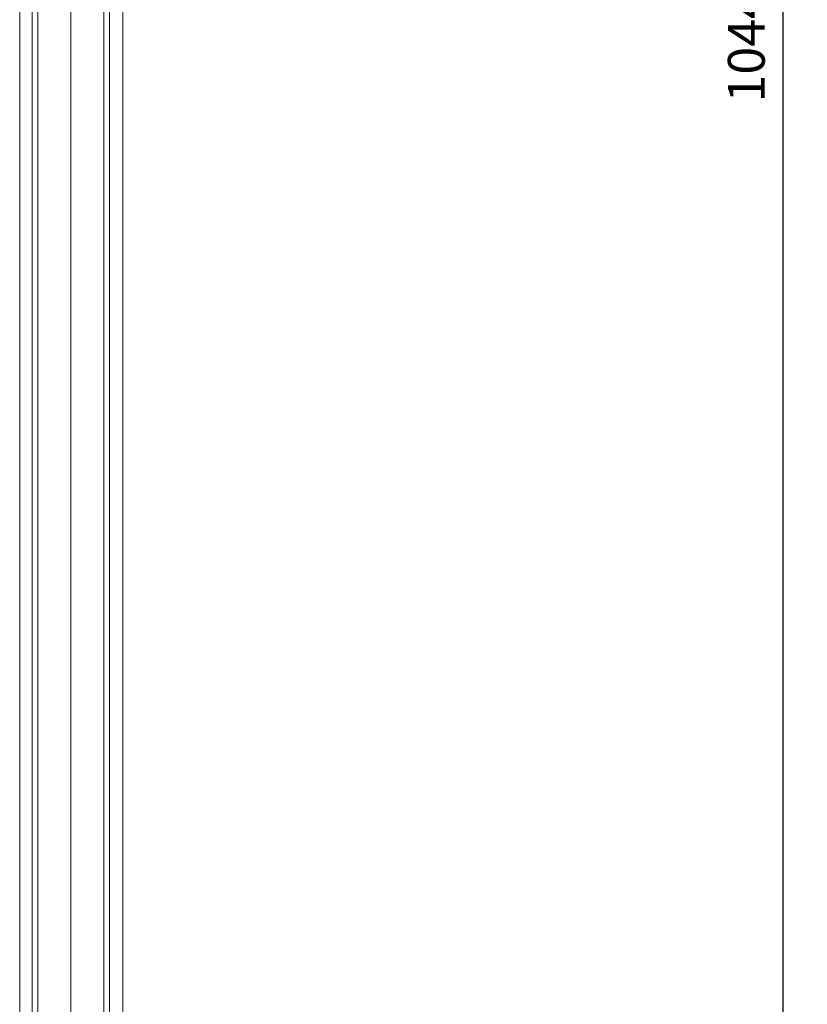
# Model space of a CAD drawing. Units: millimetres. Extents: x 15 to 201, y 14 to 256.
# Drawn here: x 61 to 93, y 94 to 134 of the extents above; entities that cross this region are included whole.
import ezdxf

# ---------------------------------------------------------------- set-up
doc = ezdxf.new("R2010")
doc.units = ezdxf.units.MM
doc.layers.add('MAATENTEKST', color=7, linetype='Continuous')
doc.styles.add('SLDTEXTSTYLE0', font='TXT', dxfattribs={"width": 0.75})
doc.dimstyles.new('SLDDIMSTYLE1', dxfattribs={"dimtxt": 1.5, "dimasz": 1.5, "dimexe": 0, "dimexo": 0.0625, "dimgap": 0.375, "dimtad": 1, "dimdec": 0, "dimlfac": 8, "dimrnd": 1e-09, "dimzin": 12, "dimdsep": 46, "dimtxsty": 'SLDTEXTSTYLE0', "dimsah": 1, "dimcen": 0.09, "dimadec": 0, "dimazin": 3, "dimtfac": 1, "dimtdec": 0, "dimtofl": 0, "dimtmove": 0, "dimatfit": 3, "dimfxl": 0, "dimfrac": 2, "dimtolj": 1, "dimtzin": 12, "dimarcsym": 0})

# ---------------------------------------------------------------- blocks, each defined once
blk = doc.blocks.new('_D_7')
at = {"layer": 'MAATENTEKST'}
for p, q in [((63.908, 161.994), (92.949, 161.994)), ((91.949, 161.994), (91.949, 31.519)), ((89.263, 140.081), (89.263, 140.539)), ((89.263, 140.539), (91.644, 140.539)), ((91.644, 140.539), (91.644, 140.081)), ((89.263, 136.202), (89.263, 135.745)), ((91.644, 135.745), (91.644, 136.202)), ((89.263, 135.745), (91.644, 135.745)), ((79.293, 31.519), (92.949, 31.519))]:
    blk.add_line(p, q, dxfattribs=at)
for points in [[(91.949, 161.994), (91.718, 160.494), (92.18, 160.494)], [(91.949, 31.519), (92.18, 33.019), (91.718, 33.019)]]:
    blk.add_solid(points, dxfattribs=at)
at = {"layer": 'MAATENTEKST', "char_height": 1.5, "attachment_point": 1, "rotation": 90, "style": 'SLDTEXTSTYLE0'}
for s, insert in [('41.1', (89.711, 136.202)), ('1044', (89.711, 130.855))]:
    blk.add_mtext(s, dxfattribs=dict(at, insert=insert))

msp = doc.modelspace()

# ---------------------------------------------------------------- linework, layer by layer
at = {"color": 7, "linetype": 'Continuous', "lineweight": 15}
for p, q in [((60.835, 154.744), (60.835, 35.119)), ((65.035, 35.119), (65.035, 154.744))]:
    msp.add_line(p, q, dxfattribs=at)
at = {"color": 8, "linetype": 'Continuous', "lineweight": 15}
for p, q in [((61.344, 154.744), (61.344, 35.119)), ((61.574, 154.744), (61.574, 35.119)), ((62.918, 154.744), (62.918, 35.119)), ((64.265, 154.744), (64.265, 35.119)), ((64.498, 154.744), (64.498, 35.119))]:
    msp.add_line(p, q, dxfattribs=at)

# ---------------------------------------------------------------- dimensions: what is measured, and where the dimension line sits
at = {"layer": 'MAATENTEKST'}
dim = msp.add_linear_dim(base=(91.949, 31.519), p1=(62.908, 161.994), p2=(78.293, 31.519), angle=90, dimstyle='SLDDIMSTYLE1', dxfattribs=at)
dim.commit()
dim.dimension.update_dxf_attribs({"geometry": '_D_7', "text_midpoint": (91.949, 135.925), "dimtype": 160})

doc.saveas('drawing.dxf')
